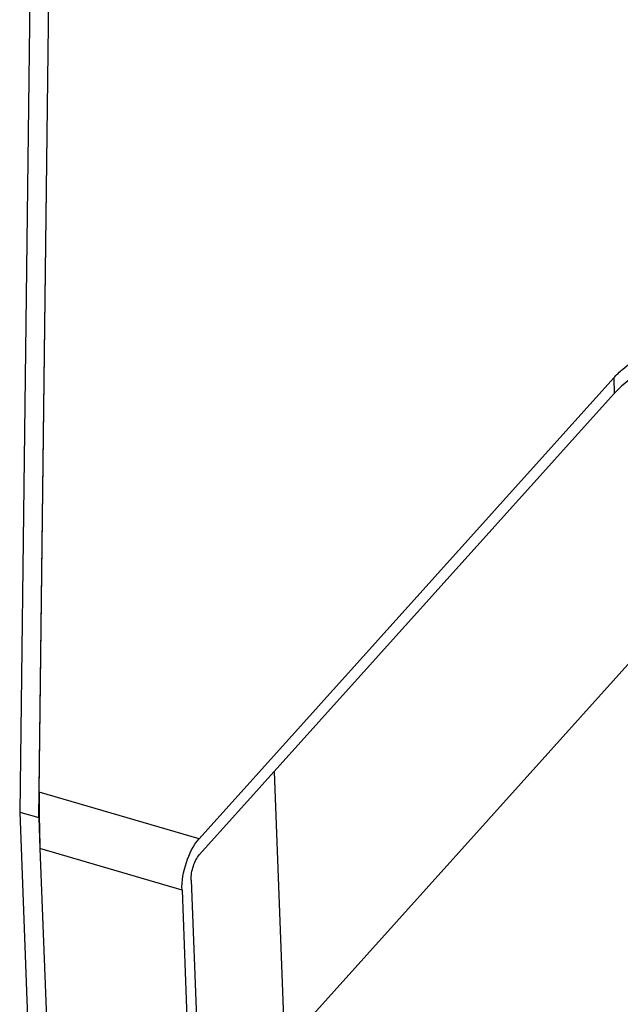
# Model space of a CAD drawing. Units: millimetres. Extents: x 0 to 5250, y 0 to 3712.
# Drawn here: x 3365 to 3396, y 1517 to 1568 of the extents above; entities that cross this region are included whole.
import ezdxf

# ---------------------------------------------------------------- set-up
doc = ezdxf.new("R2010")
doc.units = ezdxf.units.MM
doc.header["$LTSCALE"] = 288.75
doc.layers.add('INCA010-00000000TEKEN', color=7, linetype='CONTINUOUS')
doc.layers.add('PRISMAMANTEL-11515060TEKEN', color=7, linetype='CONTINUOUS')

msp = doc.modelspace()

# ---------------------------------------------------------------- linework, layer by layer
at = {"layer": 'INCA010-00000000TEKEN', "color": 5, "linetype": 'Continuous'}
msp.add_line((3398.727, 1536.921), (3379.672, 1515.724), dxfattribs=at)
at = {"layer": 'PRISMAMANTEL-11515060TEKEN', "color": 5, "linetype": 'Continuous'}
for p, q in [((3367.554, 1749.95), (3364.818, 1526.796)), ((3365.814, 1526.504), (3368.55, 1749.658)), ((3365.83, 1527.836), (3368.543, 1749.107)), ((3374.177, 1525.388), (3395.817, 1549.46)), ((3395.817, 1549.46), (3395.848, 1548.651)), ((3374.208, 1524.58), (3395.848, 1548.651)), ((3378.089, 1528.897), (3380.055, 1477.429)), ((3374.177, 1525.388), (3365.83, 1527.836)), ((3364.818, 1526.796), (3400.848, 583.302)), ((3364.818, 1526.796), (3365.814, 1526.504)), ((3365.814, 1526.504), (3365.876, 1524.887)), ((3365.876, 1524.887), (3399.59, 642.029)), ((3373.288, 1522.713), (3365.876, 1524.887)), ((3373.763, 1523.242), (3375.43, 1479.584)), ((3373.288, 1522.713), (3374.955, 1479.055))]:
    msp.add_line(p, q, dxfattribs=at)
msp.add_ellipse((3365.892, 1526.219), major_axis=(-0.037, 2.095), ratio=0.02475, start_param=0.688726, end_param=2.259522, dxfattribs=at)
for points, knots in [([(3395.817, 1549.46), (3395.964, 1549.624), (3396.655, 1550.295), (3397.5, 1550.794), (3398.176, 1551.097)], [0, 0, 0, 0, 0.229269, 1, 1, 1, 1]), ([(3398.207, 1550.289), (3397.969, 1550.182), (3397.11, 1549.754), (3396.316, 1549.172), (3395.848, 1548.651)], [0, 0, 0, 0, 0.271548, 1, 1, 1, 1]), ([(3373.288, 1522.713), (3373.269, 1523.203), (3373.458, 1524.153), (3373.868, 1525.044), (3374.177, 1525.388)], [0, 0, 0, 0, 0.515059, 1, 1, 1, 1]), ([(3373.763, 1523.242), (3373.754, 1523.487), (3373.849, 1523.962), (3374.054, 1524.408), (3374.208, 1524.58)], [0, 0, 0, 0, 0.515059, 1, 1, 1, 1])]:
    msp.add_open_spline(points, degree=3, knots=knots, dxfattribs=at)

doc.saveas('drawing.dxf')
